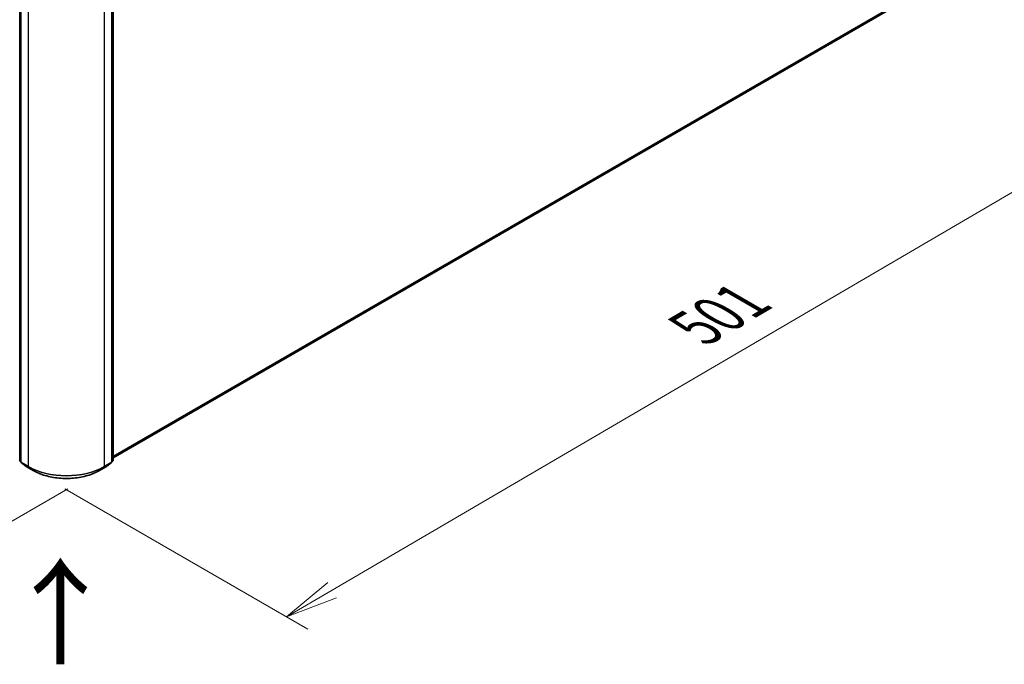
# Model space of a CAD drawing. Units: millimetres. Extents: x 36 to 10067, y 20 to 1846.
# Drawn here: x 201 to 318, y 494 to 570 of the extents above; entities that cross this region are included whole.
import ezdxf

# ---------------------------------------------------------------- set-up
doc = ezdxf.new("R2010")
doc.units = ezdxf.units.MM
doc.header["$LTSCALE"] = 2.5
doc.layers.get('Defpoints').update_dxf_attribs({"lineweight": 25})
for name, color, linetype, lineweight in [('Dimension (ISO)', 7, 'Continuous', 18), ('Symbol (ISO)', 7, 'Continuous', 18), ('Visible (ISO)', 7, 'Continuous', 35), ('Visible Narrow (ISO)', 7, 'Continuous', 25)]:
    doc.layers.add(name, color=color, linetype=linetype, lineweight=lineweight)
doc.styles.add('Note Text (TK)', font='MS PGothic.ttf')
doc.dimstyles.new('Default - Method 1b (TK)', dxfattribs={"dimscale": 2.5, "dimtxt": 2.5, "dimasz": 2.5, "dimexe": 1, "dimexo": 1.5, "dimgap": 1, "dimtad": 1, "dimtoh": 1, "dimdsep": 46, "dimtxsty": 'Note Text (TK)', "dimblk": 'OPEN', "dimcen": 0.09, "dimdle": 5, "dimclrd": 100, "dimclre": 100, "dimclrt": 7, "dimadec": 1, "dimazin": 1, "dimtfac": 1, "dimtmove": 0, "dimatfit": 3, "dimldrblk": 'OPEN', "dimfxl": 1, "dimtolj": 1, "dimlwd": -1, "dimlwe": -1, "dimarcsym": 0})

# ---------------------------------------------------------------- blocks, each defined once
blk = doc.blocks.new('_Open')
at = {"color": 0, "linetype": 'ByBlock', "lineweight": -2}
for p, q in [((-1, 0.167), (0, 0)), ((-1, -0.167), (0, 0)), ((0, 0), (-1, 0))]:
    blk.add_line(p, q, dxfattribs=at)
blk = doc.blocks.new('*D20')
at = {"layer": 'Defpoints', "color": 0}
for p in [(114.4, 569.56), (210.92, 516.69), (180.45, 499.1)]:
    blk.add_point(p, dxfattribs=at)
at = {"layer": 'Dimension (ISO)', "color": 100}
for p, q in [((110.66, 567.4), (84.64, 552.38)), ((92.53, 550.66), (175.06, 502.26)), ((207.18, 514.54), (177.96, 497.66))]:
    blk.add_line(p, q, dxfattribs=at)
at = {"layer": 'Dimension (ISO)', "color": 100, "xscale": 6.25, "yscale": 6.25, "zscale": 6.25}
for p, rotation in [((87.13, 553.82), 149.6132652775647), ((180.45, 499.1), 329.6132652775647)]:
    blk.add_blockref('_Open', p, dxfattribs=dict(at, rotation=rotation))
at = {"layer": 'Dimension (ISO)', "color": 7, "insert": (131.75, 533.51), "char_height": 6.25, "attachment_point": 4, "rotation": 329.6133, "style": 'Note Text (TK)'}
blk.add_mtext('\\A1;{\\Q29.613;\\W0.820;\\H0.816x;431}', dxfattribs=at)
blk = doc.blocks.new('*D21')
at = {"layer": 'Defpoints', "color": 0}
for p in [(315.04, 578.49), (203.05, 516.69), (233.08, 499.36)]:
    blk.add_point(p, dxfattribs=at)
at = {"layer": 'Dimension (ISO)', "color": 100}
for p, q in [((318.78, 576.33), (344.36, 561.57)), ((336.47, 559.85), (238.48, 502.51)), ((206.79, 514.54), (235.57, 497.92))]:
    blk.add_line(p, q, dxfattribs=at)
at = {"layer": 'Dimension (ISO)', "color": 100, "xscale": 6.25, "yscale": 6.25, "zscale": 6.25}
for p, rotation in [((341.86, 563), 30.33192866654932), ((233.08, 499.36), 210.3319286665493)]:
    blk.add_blockref('_Open', p, dxfattribs=dict(at, rotation=rotation))
at = {"layer": 'Dimension (ISO)', "color": 7, "insert": (281.48, 533.53), "char_height": 6.25, "attachment_point": 4, "rotation": 30.3319, "style": 'Note Text (TK)'}
blk.add_mtext('\\A1;{\\Q-29.668;\\W0.819;\\H0.816x;501}', dxfattribs=at)

msp = doc.modelspace()

# ---------------------------------------------------------------- linework, layer by layer
at = {"layer": 'Visible (ISO)'}
for p, q in [((212.5148, 518.1775), (311.1887, 575.1469)), ((212.5148, 572.6152), (212.5148, 517.8947)), ((201.6102, 572.4774), (201.6102, 517.7008)), ((212.3601, 517.7008), (212.3601, 572.4774)), ((201.6102, 517.7279), (201.4914, 517.8209)), ((212.4788, 517.8209), (212.3601, 517.7279)), ((201.6461, 517.627), (202.2292, 517.1701)), ((202.2402, 517.1627), (203.0578, 516.6906)), ((210.9125, 516.6906), (211.7301, 517.1627)), ((211.741, 517.1701), (212.3241, 517.627))]:
    msp.add_line(p, q, dxfattribs=at)
for centre, radius, start, end in [((201.5492, 517.8947), 0.0937, 180, 231.919639), ((212.421, 517.8947), 0.0938, 308.080361, 0), ((201.7039, 517.7008), 0.0937, 180, 231.919639), ((202.287, 517.2439), 0.0937, 231.919639, 240), ((211.6832, 517.2439), 0.0938, 300, 308.080361), ((212.2663, 517.7008), 0.0938, 308.080361, 0)]:
    msp.add_arc(centre, radius, start, end, dxfattribs=at)
msp.add_open_spline([(203.0578, 516.6906), (203.4715, 516.4518), (203.9489, 516.2517), (204.9856, 515.9467), (205.5447, 515.8419), (206.6914, 515.737), (207.2788, 515.737), (208.4255, 515.8419), (208.9847, 515.9467), (210.0214, 516.2517), (210.4988, 516.4518), (210.9125, 516.6906)], degree=3, knots=[1.57079633, 1.57079633, 1.57079633, 1.57079633, 1.88495559, 1.88495559, 2.19911486, 2.19911486, 2.51327412, 2.51327412, 2.82743339, 2.82743339, 3.14159265, 3.14159265, 3.14159265, 3.14159265], dxfattribs=at)
at = {"layer": 'Visible Narrow (ISO)'}
for p, q in [((311.7253, 575.6078), (212.5148, 518.3286)), ((212.5148, 518.2973), (311.7099, 575.5677)), ((311.1928, 575.1497), (212.5148, 518.1779)), ((201.4829, 517.8564), (201.4829, 572.5769)), ((201.6376, 517.6625), (201.6376, 572.4391)), ((202.4552, 571.9671), (202.4552, 517.1905)), ((211.515, 517.1905), (211.515, 571.9671)), ((212.3326, 572.4391), (212.3326, 517.6625)), ((212.4873, 572.5769), (212.4873, 517.8564)), ((201.6102, 517.783), (201.4829, 517.8564)), ((201.6102, 517.7287), (201.4987, 517.816)), ((201.4987, 517.816), (201.6102, 517.7516)), ((212.4873, 517.8564), (212.3601, 517.783)), ((212.4715, 517.816), (212.3601, 517.7287)), ((212.3601, 517.7516), (212.4715, 517.816)), ((202.4552, 517.1905), (201.6376, 517.6625)), ((201.6534, 517.6221), (202.471, 517.15)), ((202.2365, 517.1652), (201.6534, 517.6221)), ((203.0541, 516.6931), (202.2365, 517.1652)), ((203.0541, 516.6931), (202.471, 517.15)), ((211.7338, 517.1652), (210.9162, 516.6931)), ((210.9162, 516.6931), (211.4993, 517.15)), ((211.4993, 517.15), (212.3169, 517.6221)), ((212.3326, 517.6625), (211.515, 517.1905)), ((212.3169, 517.6221), (211.7338, 517.1652))]:
    msp.add_line(p, q, dxfattribs=at)
for centre, major_axis, ratio, start_param, end_param in [((201.5492, 517.8947), (-0.0938, 0), 0.57735027, 0, 0.78539816), ((201.5492, 517.8947), (-0.0469, -0.0812), 0.57735027, 5.49778714, 6.20140093), ((201.5492, 517.8947), (-0.0578, -0.0738), 0.81376746, 0, 0.11502174), ((212.421, 517.8947), (0.0469, -0.0812), 0.57735027, 0.08178438, 0.78539816), ((212.421, 517.8947), (0.0578, -0.0738), 0.81376746, 6.16816356, 6.28318531), ((212.421, 517.8947), (0.0938, 0), 0.57735027, 5.49778714, 6.28318531), ((201.7039, 517.7008), (-0.0937, 0), 0.57735027, 0, 0.78539816), ((201.7039, 517.7008), (-0.0469, -0.0812), 0.57735027, 5.49778714, 6.20140093), ((201.7039, 517.7008), (-0.0578, -0.0738), 0.81376746, 0, 0.11502174), ((202.287, 517.2439), (-0.0578, -0.0738), 0.81376746, 0, 0.11502174), ((202.287, 517.2439), (-0.0469, -0.0812), 0.57735027, 6.20140093, 6.28318531), ((202.5215, 517.2287), (-0.0469, -0.0812), 0.57735027, 5.49778714, 6.20140093), ((206.9851, 519.8058), (-6.4062, 0), 0.57735027, 0.78539816, 2.35619449), ((206.9851, 519.7563), (6.384, 0), 0.57735027, 3.92699082, 5.49778714), ((203.1046, 516.7718), (-0.0469, -0.0812), 0.57735027, 6.20140093, 6.28318531), ((206.9851, 518.9627), (-5.5593, 0), 0.57735027, 0.78539816, 2.35619449), ((210.8656, 516.7718), (0.0469, -0.0812), 0.57735027, 0, 0.08178438), ((211.4487, 517.2287), (0.0469, -0.0812), 0.57735027, 0.08178438, 0.78539816), ((211.6832, 517.2439), (0.0469, -0.0812), 0.57735027, 0, 0.08178438), ((211.6832, 517.2439), (0.0578, -0.0738), 0.81376746, 6.16816356, 6.28318531), ((212.2663, 517.7008), (0.0469, -0.0812), 0.57735027, 0.08178438, 0.78539816), ((212.2663, 517.7008), (0.0578, -0.0738), 0.81376746, 6.16816356, 6.28318531), ((212.2663, 517.7008), (0.0938, 0), 0.57735027, 5.49778714, 6.28318531)]:
    msp.add_ellipse(centre, major_axis=major_axis, ratio=ratio, start_param=start_param, end_param=end_param, dxfattribs=at)

# ---------------------------------------------------------------- texts
at = {"layer": 'Symbol (ISO)', "color": 7, "insert": (206.4644, 493.2105), "char_height": 10, "attachment_point": 4, "rotation": 90, "line_spacing_factor": 1.5, "style": 'Note Text (TK)'}
msp.add_mtext('\\fMS PGothic|b0|i0;{\\H10.0000;→}', dxfattribs=at)

# ---------------------------------------------------------------- dimensions: what is measured, and where the dimension line sits
at = {"layer": 'Dimension (ISO)', "color": 100}
for base, p1, p2, angle, text, picture, middle in [((233.0828, 499.356), (315.038, 578.4915), (203.0541, 516.6931), 30.331929, '{\\Q-29.668;\\W0.819;\\H0.816x;501}', '*D21', (287.4732, 531.1799)), ((180.447, 499.1017), (114.4002, 569.5611), (210.9162, 516.6931), 149.613265, '{\\Q29.613;\\W0.820;\\H0.816x;431}', '*D20', (133.7905, 526.4603))]:
    dim = msp.add_linear_dim(base=base, p1=p1, p2=p2, angle=angle, text=text, dimstyle='Default - Method 1b (TK)', override={"dimgap": 1, "dimtoh": 0, "dimdec": 0, "dimlfac": 0.4, "dimtol": 0, "dimlim": 0, "dimtp": 0, "dimtm": 0, "dimtdec": 0, "dimtofl": 0, "dimatfit": 1}, dxfattribs=at)
    dim.commit()
    dim.dimension.update_dxf_attribs({"geometry": picture, "text_midpoint": middle, "dimtype": 160})

doc.saveas('drawing.dxf')
